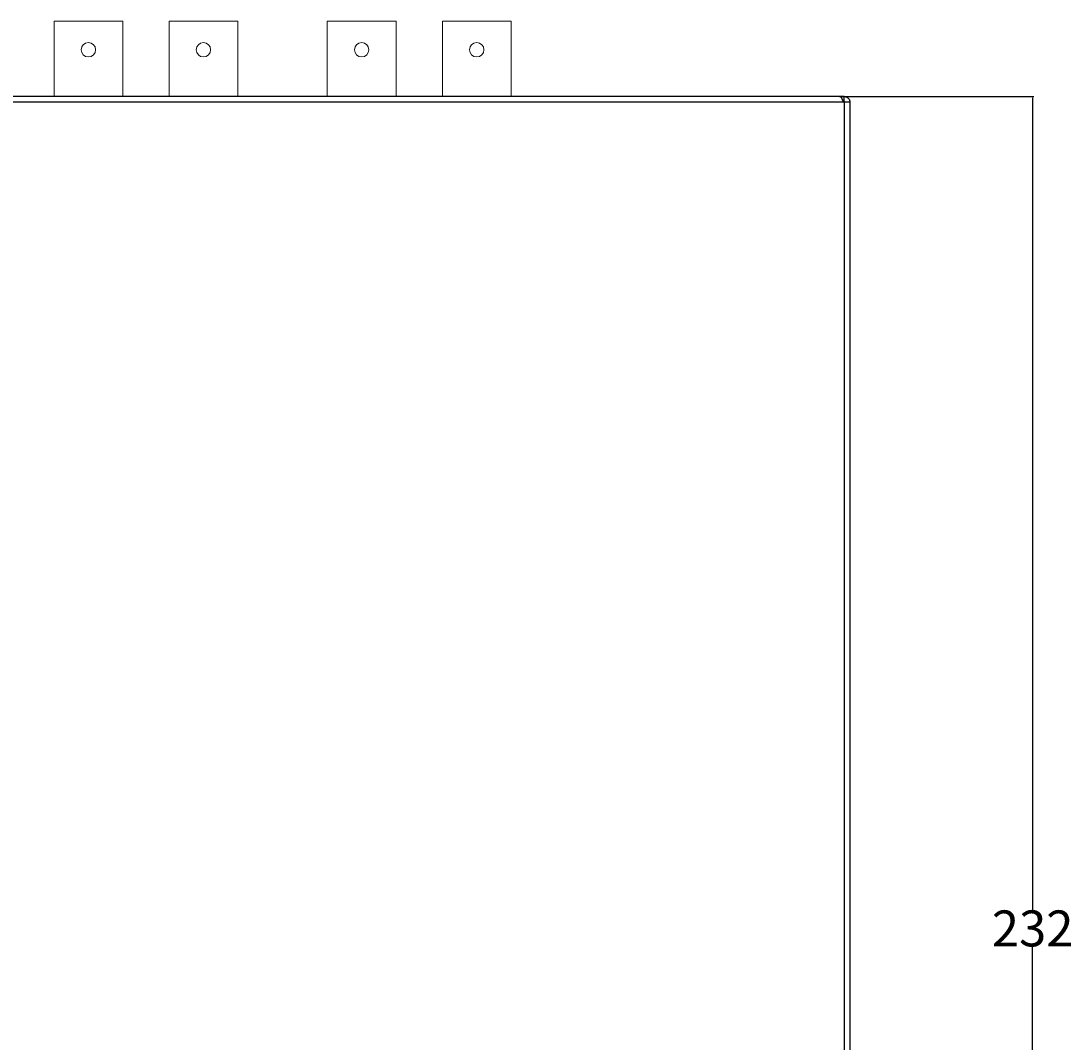
# Model space of a CAD drawing. Units: millimetres. Extents: x 608 to 931, y 414 to 878.
# Drawn here: x 785 to 931, y 646 to 788 of the extents above; entities that cross this region are included whole.
import ezdxf

# ---------------------------------------------------------------- set-up
doc = ezdxf.new("R2010")
doc.units = ezdxf.units.MM
doc.header["$PDSIZE"] = -1
doc.dimstyles.get("Standard").update_dxf_attribs({"dimtxt": 0.18, "dimasz": 0.18, "dimexe": 0.18, "dimexo": 0.0625, "dimgap": 0.09, "dimtad": 0, "dimtih": 1, "dimtoh": 1, "dimdec": 4, "dimzin": 0, "dimdsep": 46, "dimtxsty": 'Standard', "dimcen": 0.09, "dimadec": 0, "dimazin": 0, "dimtfac": 1, "dimtdec": 4, "dimtofl": 0, "dimtmove": 0, "dimatfit": 0, "dimfxl": 1, "dimtolj": 1, "dimtzin": 0, "dimarcsym": 0})

# ---------------------------------------------------------------- blocks, each defined once
blk = doc.blocks.new('*D28')
at = {"color": 0, "lineweight": -2, "transparency": 16777216}
for p, q in [((898.38, 777.49), (925.4, 777.49)), ((925.22, 777.31), (925.22, 664.43)), ((925.22, 546.37), (925.22, 659.25)), ((895.13, 546.19), (925.4, 546.19))]:
    blk.add_line(p, q, dxfattribs=at)
at = {"color": 0, "transparency": 16777216}
for points in [[(925.19, 777.31), (925.25, 777.31), (925.22, 777.49)], [(925.19, 546.37), (925.25, 546.37), (925.22, 546.19)]]:
    blk.add_solid(points, dxfattribs=at)
at = {"layer": 'Defpoints', "color": 0, "transparency": 16777216}
for p in [(898.31, 777.49), (925.22, 777.49), (895.06, 546.19)]:
    blk.add_point(p, dxfattribs=at)
at = {"color": 0, "transparency": 16777216, "insert": (925.22, 661.84), "char_height": 0.18, "attachment_point": 5}
blk.add_mtext('\\A1;{\\H27.778x;232}', dxfattribs=at)

msp = doc.modelspace()

# ---------------------------------------------------------------- linework, layer by layer
at = {"color": 7, "linetype": 'Continuous', "lineweight": 15}
for p, q in [((789.14311, 787.98809), (789.14311, 777.48811)), ((798.70312, 787.98809), (789.14311, 787.98809)), ((798.70312, 777.48811), (798.70312, 787.98809)), ((805.14312, 787.98809), (805.14312, 777.48811)), ((814.70311, 787.98809), (805.14312, 787.98809)), ((814.70311, 777.48811), (814.70311, 787.98809)), ((827.14317, 787.98809), (827.14317, 777.48811)), ((836.70317, 787.98809), (827.14317, 787.98809)), ((836.70317, 777.48811), (836.70317, 787.98809)), ((843.14317, 787.98809), (843.14317, 777.48811)), ((852.70317, 787.98809), (843.14317, 787.98809)), ((852.70317, 777.48811), (852.70317, 787.98809))]:
    msp.add_line(p, q, dxfattribs=at)
for p, q in [((898.31382, 777.48811), (611.32803, 777.48811)), ((899.02092, 777.48811), (898.31382, 777.48811)), ((899.02092, 776.68811), (899.02092, 777.48811)), ((899.02092, 776.68811), (610.62092, 776.68811)), ((899.02092, 776.68811), (899.02092, 572.1881)), ((899.82092, 776.68811), (899.02092, 776.68811)), ((899.82092, 776.68811), (899.82092, 572.1881))]:
    msp.add_line(p, q)
for centre in [(793.92312, 783.98814), (809.92312, 783.98808), (831.92317, 783.98814), (847.92317, 783.98811)]:
    msp.add_circle(centre, 1, dxfattribs=at)
for points, knots in [([(899.02092, 776.68811), (898.962, 776.79294), (898.84414, 777.00259), (898.66737, 777.26703), (898.49059, 777.45202), (898.37274, 777.47608), (898.31382, 777.48811)], [0, 0, 0, 0, 0.250000934, 0.499997274, 0.750001184, 1, 1, 1, 1]), ([(899.02092, 777.48811), (899.12575, 777.47608), (899.33541, 777.45202), (899.59984, 777.26703), (899.78485, 777.00259), (899.8089, 776.79294), (899.82092, 776.68811)], [0, 0, 0, 0, 0.249999572, 0.500002959, 0.75000131, 1, 1, 1, 1])]:
    msp.add_open_spline(points, degree=3, knots=knots)

# ---------------------------------------------------------------- dimensions: what is measured, and where the dimension line sits
dim = msp.add_linear_dim(base=(925.2163, 777.48811), p1=(895.06417, 546.1881), p2=(898.31382, 777.48811), angle=90, text='{\\H27.778x;232}', dimstyle='Standard')
dim.commit()
dim.dimension.update_dxf_attribs({"geometry": '*D28', "text_midpoint": (925.2163, 661.8381)})

doc.saveas('drawing.dxf')
